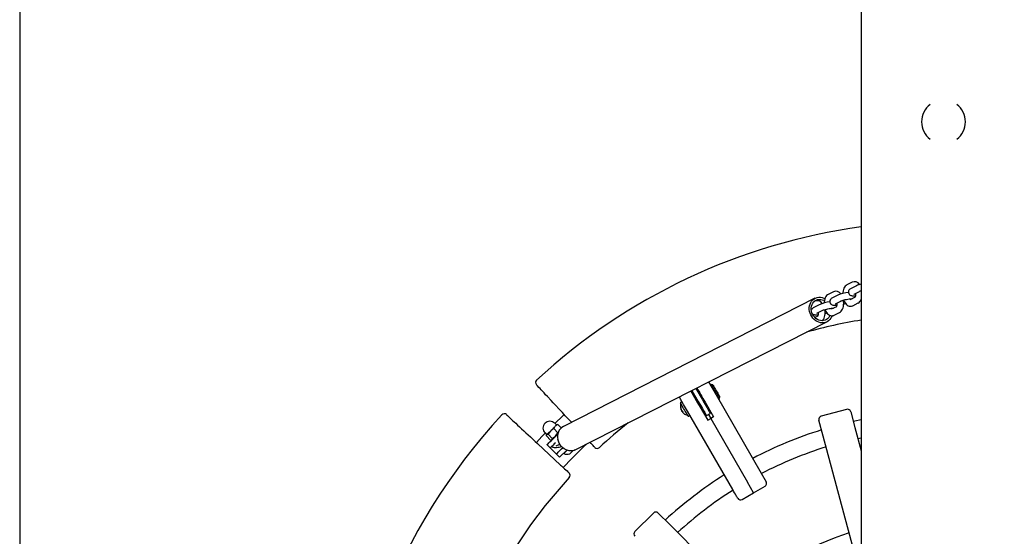
# Model space of a CAD drawing. Units: metres. Extents: x 2.06 to 9.44, y 1.69 to 6.98.
# Drawn here: x 4.42 to 5.32, y 5.19 to 5.66 of the extents above; entities that cross this region are included whole.
import ezdxf

# ---------------------------------------------------------------- set-up
doc = ezdxf.new("R2010")
doc.units = ezdxf.units.M
doc.header["$LTSCALE"] = 50
doc.header["$PDSIZE"] = -1
doc.linetypes.add('SLD-Сплошная', pattern=[0])
doc.styles.get("Standard").update_dxf_attribs({"font": 'isocpeui.ttf'})
doc.dimstyles.new('ISO-25', dxfattribs={"dimtxt": 2.5, "dimasz": 2.5, "dimexe": 1.25, "dimexo": 0.625, "dimtad": 1, "dimtxsty": 'Standard', "dimcen": 2.5, "dimadec": 0, "dimazin": 0, "dimtfac": 1, "dimtmove": 0, "dimatfit": 3, "dimfxl": 1, "dimarcsym": 0})

# ---------------------------------------------------------------- blocks, each defined once
blk = doc.blocks.new('*D11')
at = {"color": 0, "lineweight": -2, "transparency": 16777216}
for p, q in [((6.09944, 6.71275), (6.09944, 2.53034)), ((4.42218, 6.52944), (4.42218, 2.53034)), ((4.57218, 2.58034), (5.94944, 2.58034))]:
    blk.add_line(p, q, dxfattribs=at)
at = {"color": 0, "transparency": 16777216}
for points in [[(4.57218, 2.60534), (4.57218, 2.55534), (4.42218, 2.58034)], [(5.94944, 2.60534), (5.94944, 2.55534), (6.09944, 2.58034)]]:
    blk.add_solid(points, dxfattribs=at)
at = {"layer": 'Defpoints', "color": 0, "transparency": 16777216}
for p in [(6.09944, 6.71275), (4.42218, 6.52944), (6.09944, 2.58034)]:
    blk.add_point(p, dxfattribs=at)
at = {"color": 0, "transparency": 16777216, "insert": (5.26081, 2.72034), "char_height": 0.15, "attachment_point": 5}
blk.add_mtext('1,68м', dxfattribs=at)
blk = doc.blocks.new('*D13')
at = {"color": 0, "lineweight": -2, "transparency": 16777216}
for p, q in [((6.00402, 6.85522), (9.43765, 6.85522)), ((9.38765, 3.14989), (9.38765, 6.70522)), ((4.52073, 2.99989), (9.43765, 2.99989))]:
    blk.add_line(p, q, dxfattribs=at)
at = {"color": 0, "transparency": 16777216}
for points in [[(9.36265, 6.70522), (9.41265, 6.70522), (9.38765, 6.85522)], [(9.36265, 3.14989), (9.41265, 3.14989), (9.38765, 2.99989)]]:
    blk.add_solid(points, dxfattribs=at)
at = {"layer": 'Defpoints', "color": 0, "transparency": 16777216}
for p in [(6.00402, 6.85522), (9.38765, 6.85522), (4.52073, 2.99989)]:
    blk.add_point(p, dxfattribs=at)
at = {"color": 0, "transparency": 16777216, "insert": (9.24765, 4.92756), "char_height": 0.15, "attachment_point": 5, "rotation": 90}
blk.add_mtext('3,86м', dxfattribs=at)

msp = doc.modelspace()

# ---------------------------------------------------------------- linework, layer by layer
at = {"color": 7, "linetype": 'SLD-Сплошная', "lineweight": 25}
for p, q in [((5.18851, 6.06389), (5.18851, 3.61653)), ((5.18032, 5.42474), (5.17551, 5.42229)), ((5.18414, 5.42158), (5.17932, 5.41913)), ((5.18205, 5.41378), (5.18686, 5.41623)), ((5.14647, 5.41012), (4.91733, 5.29349)), ((5.14641, 5.40747), (5.14558, 5.40705)), ((5.16336, 5.4161), (5.15855, 5.41366)), ((5.16718, 5.41295), (5.16237, 5.4105)), ((5.16509, 5.40515), (5.1699, 5.4076)), ((5.18295, 5.41111), (5.17831, 5.40874)), ((5.15022, 5.40432), (5.14541, 5.40187)), ((5.14813, 5.39652), (5.15294, 5.39897)), ((5.16599, 5.40247), (5.16135, 5.40011)), ((5.18103, 5.4034), (5.18584, 5.40585)), ((5.14903, 5.39384), (5.14647, 5.39254)), ((5.16407, 5.39477), (5.16888, 5.39722)), ((4.92821, 5.2721), (5.15736, 5.38873)), ((5.038, 5.32798), (5.04362, 5.31825)), ((5.0496, 5.33389), (5.05636, 5.32219)), ((5.05199, 5.33175), (5.05113, 5.33125)), ((5.05336, 5.33138), (5.05199, 5.33175)), ((5.02283, 5.32026), (5.0229, 5.32015)), ((5.04114, 5.31255), (5.03354, 5.32571)), ((5.03443, 5.32616), (5.04016, 5.31625)), ((5.03865, 5.31885), (5.03779, 5.31835)), ((5.04298, 5.32135), (5.04212, 5.32085)), ((5.05636, 5.32219), (5.09754, 5.25085)), ((5.05863, 5.31826), (5.05949, 5.31876)), ((5.05949, 5.31876), (5.05986, 5.32013)), ((5.02484, 5.31578), (5.02415, 5.31538)), ((5.04079, 5.31316), (5.04165, 5.31366)), ((5.04114, 5.31255), (5.04889, 5.29912)), ((5.04512, 5.31566), (5.04598, 5.31616)), ((5.04634, 5.31555), (5.05409, 5.30212)), ((5.17531, 5.30893), (5.15213, 5.30271)), ((4.9246, 5.29719), (4.91909, 5.3031)), ((5.02461, 5.30842), (5.02491, 5.30791)), ((5.0253, 5.30723), (5.02576, 5.30748)), ((5.0256, 5.30671), (5.0253, 5.30723)), ((5.02604, 5.30698), (5.0256, 5.30671)), ((5.02603, 5.30701), (5.02561, 5.30672)), ((5.07156, 5.23585), (5.03038, 5.30719)), ((5.0314, 5.30283), (5.03209, 5.30323)), ((5.04519, 5.30553), (5.04606, 5.30603)), ((5.04766, 5.30326), (5.05112, 5.30526)), ((5.04889, 5.29912), (5.05149, 5.30062)), ((5.04939, 5.30426), (5.05149, 5.30062)), ((5.05039, 5.30853), (5.04952, 5.30803)), ((5.05409, 5.30212), (5.05149, 5.30062)), ((5.05149, 5.30062), (5.08492, 5.24271)), ((5.17898, 5.30681), (5.18286, 5.29235)), ((4.90849, 5.29137), (4.91227, 5.2876)), ((4.91093, 5.29481), (4.90943, 5.29631)), ((4.90992, 5.29362), (4.9112, 5.2949)), ((4.9115, 5.29498), (4.9112, 5.2949)), ((4.91216, 5.29505), (4.91522, 5.29199)), ((5.15388, 5.28459), (5.15001, 5.29904)), ((5.18286, 5.29235), (5.18851, 5.27125)), ((4.90059, 5.28747), (4.9021, 5.28597)), ((4.90186, 5.28474), (4.90563, 5.28096)), ((4.902, 5.28571), (4.90192, 5.2854)), ((4.902, 5.28571), (4.90219, 5.28589)), ((4.90334, 5.28622), (4.90711, 5.28244)), ((4.90837, 5.28288), (4.90854, 5.2827)), ((4.91231, 5.28647), (4.9096, 5.28376)), ((4.91215, 5.28314), (4.91205, 5.28309)), ((4.91269, 5.28781), (4.91227, 5.2876)), ((5.18147, 5.18162), (5.15388, 5.28459)), ((5.1855, 5.2825), (5.18851, 5.28316)), ((4.8938, 5.27781), (4.91484, 5.25821)), ((4.90536, 5.27386), (4.90253, 5.27669)), ((4.91017, 5.26905), (4.90621, 5.27301)), ((4.9063, 5.28103), (4.9066, 5.28111)), ((4.9066, 5.28111), (4.90678, 5.28129)), ((4.91074, 5.27569), (4.91402, 5.27736)), ((4.91393, 5.27731), (4.91423, 5.27702)), ((4.91385, 5.26538), (4.91102, 5.2682)), ((4.92033, 5.27185), (4.91385, 5.26538)), ((4.91738, 5.26891), (4.91765, 5.26864)), ((4.92072, 5.27171), (4.91765, 5.26864)), ((5.09754, 5.25085), (5.10206, 5.24303)), ((5.09057, 5.23293), (5.08492, 5.24271)), ((5.09057, 5.23293), (5.10096, 5.23893)), ((5.08018, 5.22693), (5.09057, 5.23293)), ((4.99936, 5.21451), (4.98239, 5.19754)), ((5.0036, 5.21451), (5.01418, 5.20393)), ((5.01418, 5.20393), (5.08956, 5.12856))]:
    msp.add_line(p, q, dxfattribs=at)
at = {"color": 7, "linetype": 'SLD-Сплошная', "lineweight": 25, "flags": 128}
for points in [[(5.17551, 5.42229), (5.17479, 5.42184), (5.17403, 5.42116), (5.17337, 5.42033), (5.17281, 5.41932), (5.17235, 5.41812), (5.17201, 5.41678), (5.17182, 5.41535), (5.17179, 5.41453)], [(5.17932, 5.41913), (5.17888, 5.41889), (5.17829, 5.41849), (5.17784, 5.41808), (5.17742, 5.41755), (5.17709, 5.41689), (5.17691, 5.41614), (5.17692, 5.41534), (5.17715, 5.41451), (5.17755, 5.41384), (5.17803, 5.41333), (5.17855, 5.41297), (5.1791, 5.41271), (5.17966, 5.41255), (5.18032, 5.41244), (5.18128, 5.41238), (5.18234, 5.41241), (5.18345, 5.4125)], [(5.14153, 5.39823), (5.14129, 5.39993), (5.14127, 5.40163), (5.14149, 5.40327), (5.14193, 5.40483), (5.14258, 5.40628), (5.14343, 5.40758), (5.14446, 5.40871), (5.14564, 5.40964), (5.14697, 5.41036), (5.1484, 5.41084), (5.1499, 5.41107), (5.15145, 5.41106), (5.153, 5.4108), (5.15454, 5.4103), (5.15552, 5.40984)], [(5.14326, 5.39843), (5.14305, 5.39999), (5.14307, 5.40154), (5.14332, 5.40304), (5.14379, 5.40444), (5.14448, 5.40571), (5.14535, 5.40682), (5.1464, 5.40774), (5.14759, 5.40844), (5.14889, 5.40891), (5.15027, 5.40913), (5.15169, 5.40911), (5.15312, 5.40883), (5.15452, 5.4083), (5.15505, 5.40803)], [(5.15855, 5.41366), (5.15783, 5.41321), (5.15708, 5.41253), (5.15642, 5.4117), (5.15585, 5.41069), (5.15539, 5.40949), (5.15506, 5.40815), (5.15486, 5.40672), (5.15484, 5.40589)], [(5.16237, 5.4105), (5.16192, 5.41025), (5.16134, 5.40986), (5.16088, 5.40945), (5.16046, 5.40891), (5.16013, 5.40826), (5.15995, 5.40751), (5.15996, 5.40671), (5.1602, 5.40587), (5.16059, 5.40521), (5.16107, 5.4047), (5.1616, 5.40434), (5.16214, 5.40408), (5.16271, 5.40391), (5.16337, 5.4038), (5.16432, 5.40375), (5.16538, 5.40378), (5.16649, 5.40387)], [(5.16888, 5.39722), (5.1696, 5.39766), (5.17036, 5.39834), (5.17102, 5.39917), (5.17159, 5.40018), (5.17205, 5.40138), (5.17238, 5.40272), (5.17257, 5.40415), (5.17262, 5.40562), (5.17254, 5.4071), (5.17235, 5.40846)], [(5.1699, 5.4076), (5.1701, 5.4077), (5.17054, 5.40788), (5.17119, 5.40811), (5.17202, 5.40837), (5.17301, 5.40865), (5.1741, 5.40891), (5.17524, 5.40916), (5.17638, 5.40937), (5.17748, 5.40954), (5.17847, 5.40966), (5.17931, 5.40973), (5.17988, 5.40975), (5.18024, 5.40974), (5.18038, 5.40973), (5.18037, 5.40973)], [(5.1727, 5.40856), (5.17285, 5.40813), (5.17343, 5.40683), (5.17416, 5.40565), (5.17495, 5.40469), (5.17581, 5.40393), (5.17671, 5.40339), (5.17766, 5.40304), (5.17863, 5.40288), (5.17969, 5.40295), (5.18067, 5.40323), (5.18103, 5.4034)], [(5.17905, 5.40912), (5.17882, 5.40949), (5.17872, 5.40968)], [(5.18195, 5.41373), (5.18194, 5.41373), (5.18205, 5.41378)], [(5.16198, 5.39424), (5.16161, 5.39328), (5.16086, 5.3919), (5.15992, 5.39069), (5.1588, 5.38965), (5.15754, 5.38883), (5.15616, 5.38823), (5.15469, 5.38787), (5.15317, 5.38776), (5.15161, 5.3879), (5.15006, 5.38828), (5.14855, 5.3889), (5.14711, 5.38974), (5.14578, 5.39079), (5.14457, 5.39202), (5.14353, 5.39342), (5.14266, 5.39494), (5.14199, 5.39655), (5.14153, 5.39823)], [(5.16012, 5.39461), (5.15973, 5.39376), (5.15894, 5.39257), (5.15798, 5.39155), (5.15686, 5.39074), (5.15561, 5.39015), (5.15426, 5.3898), (5.15286, 5.38971), (5.15143, 5.38986), (5.15001, 5.39026), (5.14864, 5.3909), (5.14736, 5.39176), (5.14619, 5.39282), (5.14518, 5.39405), (5.14434, 5.39542), (5.14369, 5.39689), (5.14326, 5.39843)], [(5.15294, 5.39897), (5.15314, 5.39907), (5.15359, 5.39925), (5.15423, 5.39948), (5.15506, 5.39974), (5.15605, 5.40002), (5.15714, 5.40028), (5.15828, 5.40053), (5.15942, 5.40074), (5.16052, 5.40091), (5.16151, 5.40103), (5.16235, 5.4011), (5.16292, 5.40112), (5.16328, 5.40111), (5.16342, 5.4011), (5.16341, 5.4011)], [(5.15575, 5.39993), (5.15589, 5.3995), (5.15648, 5.3982), (5.1572, 5.39701), (5.15799, 5.39606), (5.15885, 5.3953), (5.15975, 5.39476), (5.1607, 5.3944), (5.16167, 5.39425), (5.16273, 5.39432), (5.16371, 5.3946), (5.16407, 5.39477)], [(5.1621, 5.40049), (5.16186, 5.40086), (5.16177, 5.40105)], [(5.16499, 5.4051), (5.16498, 5.4051), (5.16509, 5.40515)], [(5.14398, 5.39622), (5.14411, 5.39607), (5.14464, 5.39571), (5.14518, 5.39545), (5.14575, 5.39528), (5.14641, 5.39517), (5.14737, 5.39512), (5.14843, 5.39515), (5.14953, 5.39523)], [(5.14803, 5.39647), (5.14803, 5.39647), (5.14813, 5.39652)], [(4.91909, 5.3031), (4.91644, 5.30595), (4.91375, 5.30883), (4.90992, 5.31295), (4.908, 5.315), (4.90615, 5.31699), (4.90277, 5.32062), (4.90117, 5.32233), (4.89968, 5.32393), (4.89714, 5.32666), (4.89604, 5.32784), (4.89508, 5.32887), (4.89367, 5.33039), (4.89318, 5.33091), (4.89286, 5.33125), (4.89278, 5.33135)], [(5.0389, 5.32844), (5.03912, 5.32805), (5.03985, 5.32679), (5.04065, 5.32539), (5.04153, 5.32388), (5.04245, 5.32227), (5.04341, 5.32061), (5.04439, 5.31892), (5.04537, 5.31722), (5.04634, 5.31555)], [(5.05199, 5.33175), (5.052, 5.33174), (5.05211, 5.33155), (5.05234, 5.33115), (5.05269, 5.33055), (5.05314, 5.32976), (5.05368, 5.32883), (5.05429, 5.32777), (5.05495, 5.32663), (5.05564, 5.32544), (5.05633, 5.32424), (5.057, 5.32308), (5.05763, 5.32199), (5.05819, 5.32101), (5.05867, 5.32018), (5.05905, 5.31952), (5.05932, 5.31906), (5.05947, 5.31881), (5.05949, 5.31876)], [(5.05336, 5.33138), (5.05339, 5.33132), (5.05356, 5.33104), (5.05384, 5.33054), (5.05424, 5.32985), (5.05474, 5.32899), (5.05532, 5.328), (5.05594, 5.32691), (5.0566, 5.32578), (5.05725, 5.32464), (5.05788, 5.32356), (5.05846, 5.32256), (5.05896, 5.32169), (5.05936, 5.32099), (5.05965, 5.32048), (5.05982, 5.32019), (5.05986, 5.32013)], [(5.03038, 5.30719), (5.02949, 5.30872), (5.0286, 5.31027), (5.02771, 5.31181), (5.02684, 5.31331), (5.02603, 5.31473), (5.02527, 5.31603), (5.0246, 5.31719), (5.02402, 5.31819), (5.02356, 5.319), (5.02321, 5.31961), (5.02299, 5.31999), (5.0229, 5.32014), (5.0229, 5.32015)], [(5.04362, 5.31825), (5.0446, 5.31656), (5.04556, 5.31489), (5.04649, 5.31328), (5.04737, 5.31176), (5.04819, 5.31034), (5.04892, 5.30907), (5.04957, 5.30795), (5.05012, 5.307), (5.05055, 5.30625), (5.05087, 5.3057), (5.05106, 5.30537), (5.05112, 5.30526)], [(5.03071, 5.30301), (5.03068, 5.30307), (5.03052, 5.30334), (5.03024, 5.30383), (5.02985, 5.30451), (5.02936, 5.30535), (5.02879, 5.30634), (5.02817, 5.30741), (5.02752, 5.30855), (5.02686, 5.30969), (5.02621, 5.3108), (5.02561, 5.31184), (5.02508, 5.31276), (5.02463, 5.31354), (5.02429, 5.31413), (5.02407, 5.31452), (5.02397, 5.31469), (5.02396, 5.3147)], [(5.02461, 5.30842), (5.02458, 5.30847), (5.02456, 5.30852), (5.02453, 5.30856), (5.02451, 5.3086), (5.02449, 5.30864), (5.02447, 5.30867), (5.02445, 5.3087), (5.02444, 5.30872)], [(5.04016, 5.31625), (5.04114, 5.31456), (5.0421, 5.31289), (5.04303, 5.31128), (5.04391, 5.30976), (5.04472, 5.30834), (5.04546, 5.30707), (5.04611, 5.30595), (5.04665, 5.305), (5.04709, 5.30425), (5.0474, 5.3037), (5.04759, 5.30337), (5.04766, 5.30326)], [(4.86548, 5.30419), (4.86548, 5.30419), (4.86558, 5.3041), (4.86631, 5.30342), (4.86695, 5.30282), (4.86774, 5.30209), (4.86982, 5.30015), (4.87111, 5.29895), (4.87249, 5.29766), (4.87401, 5.29625), (4.87568, 5.29469), (4.87747, 5.29302), (4.8793, 5.29132), (4.88121, 5.28954), (4.88324, 5.28765), (4.88533, 5.2857), (4.88739, 5.28378), (4.88949, 5.28183), (4.89164, 5.27982), (4.8938, 5.27781)], [(4.91809, 5.30417), (4.91681, 5.30298), (4.90963, 5.29611)], [(5.0256, 5.30671), (5.02563, 5.30666), (5.02565, 5.30661), (5.02568, 5.30657), (5.0257, 5.30653), (5.02572, 5.30649), (5.02574, 5.30646), (5.02576, 5.30643), (5.02577, 5.30641)], [(4.9055, 5.28921), (4.9061, 5.2898), (4.9067, 5.2904), (4.9073, 5.291), (4.90788, 5.29158), (4.90845, 5.29215), (4.90898, 5.29268), (4.90947, 5.29318), (4.90992, 5.29362)], [(4.90849, 5.29137), (4.9062, 5.28984), (4.9055, 5.28921)], [(4.90849, 5.29137), (4.90909, 5.29257), (4.90992, 5.29362)], [(4.91216, 5.29505), (4.9115, 5.29498), (4.9115, 5.29498)], [(5.18851, 5.29951), (5.18288, 5.29831), (5.18135, 5.29797)], [(4.90079, 5.28727), (4.89785, 5.28422), (4.89273, 5.27881)], [(4.90186, 5.28474), (4.90192, 5.2854), (4.90219, 5.28589)], [(4.90219, 5.28589), (4.90239, 5.28609), (4.90267, 5.28637), (4.90301, 5.28671), (4.90342, 5.28712), (4.90388, 5.28758), (4.90439, 5.28809), (4.90493, 5.28863), (4.9055, 5.28921)], [(4.90253, 5.27669), (4.90264, 5.2768), (4.90296, 5.27712), (4.90348, 5.27764), (4.90419, 5.27834), (4.90506, 5.27922), (4.90607, 5.28023), (4.90719, 5.28134), (4.90838, 5.28253), (4.9096, 5.28376)], [(4.9055, 5.28921), (4.90378, 5.28699), (4.90334, 5.28622)], [(4.90678, 5.28129), (4.90699, 5.2815), (4.90726, 5.28177), (4.90761, 5.28212), (4.90801, 5.28252), (4.90848, 5.28298), (4.90898, 5.28349), (4.90953, 5.28404), (4.9101, 5.28461)], [(4.90711, 5.28244), (4.90705, 5.28178), (4.90678, 5.28129)], [(4.90711, 5.28244), (4.90788, 5.28288), (4.9101, 5.28461)], [(4.9101, 5.28461), (4.91073, 5.2853), (4.91227, 5.2876)], [(4.9101, 5.28461), (4.91069, 5.2852), (4.91129, 5.2858), (4.91189, 5.2864), (4.9124, 5.28691)], [(4.91005, 5.27855), (4.91001, 5.27851), (4.9089, 5.2774), (4.90789, 5.27639), (4.90702, 5.27552), (4.90631, 5.27481), (4.90579, 5.27429), (4.90547, 5.27397), (4.90536, 5.27386)], [(4.90621, 5.27301), (4.90605, 5.27318), (4.90589, 5.27334), (4.90574, 5.27348), (4.90561, 5.27361), (4.90551, 5.27372), (4.90543, 5.2738), (4.90538, 5.27385), (4.90536, 5.27386)], [(4.90673, 5.27523), (4.90724, 5.27487), (4.90779, 5.27462), (4.90835, 5.27445), (4.90901, 5.27434), (4.90997, 5.27429), (4.91103, 5.27431), (4.91214, 5.2744), (4.9134, 5.27455), (4.91469, 5.27476), (4.91594, 5.27499)], [(4.91064, 5.27564), (4.91063, 5.27563), (4.91074, 5.27569)], [(4.91102, 5.2682), (4.91113, 5.26831), (4.91145, 5.26863), (4.91197, 5.26915), (4.91267, 5.26986), (4.91354, 5.27073), (4.91455, 5.27174), (4.91567, 5.27286), (4.91681, 5.274)], [(4.92821, 5.2721), (4.92702, 5.2716), (4.92555, 5.27124), (4.92402, 5.27113), (4.92246, 5.27126), (4.92091, 5.27164), (4.9194, 5.27226), (4.91797, 5.27311), (4.91663, 5.27416), (4.91543, 5.27539), (4.91438, 5.27678), (4.91351, 5.2783), (4.91284, 5.27992), (4.91238, 5.2816)], [(4.94587, 5.27435), (4.94583, 5.27439), (4.94558, 5.27466), (4.94511, 5.27517), (4.94442, 5.27591), (4.94355, 5.27685), (4.9425, 5.27797), (4.94162, 5.27892)], [(4.91102, 5.2682), (4.911, 5.26822), (4.91095, 5.26827), (4.91088, 5.26835), (4.91077, 5.26845), (4.91064, 5.26858), (4.9105, 5.26873), (4.91034, 5.26889), (4.91017, 5.26905)], [(4.9262, 5.27137), (4.92565, 5.27081), (4.92497, 5.27014), (4.92436, 5.26952), (4.92384, 5.26901), (4.92347, 5.26863), (4.92326, 5.26842), (4.92322, 5.26838)], [(4.91484, 5.25821), (4.9157, 5.25741), (4.91711, 5.2561), (4.91843, 5.25487), (4.91961, 5.25377), (4.92063, 5.25282), (4.92145, 5.25205), (4.92206, 5.25149), (4.92243, 5.25114), (4.92255, 5.25103)], [(5.07608, 5.22803), (5.07604, 5.22811), (5.07586, 5.22842), (5.07555, 5.22895), (5.07512, 5.22969), (5.07458, 5.23063), (5.07394, 5.23174), (5.07321, 5.233), (5.07241, 5.23438), (5.07156, 5.23585)]]:
    msp.add_lwpolyline(points, dxfattribs=at)
at = {"color": 7, "linetype": 'SLD-Сплошная', "lineweight": 25}
for centre, radius, start, end in [((5.26351, 5.57089), 0.02, 127.61321, 232.38679), ((5.26351, 5.57089), 0.02, 307.61321, 52.38679), ((5.26351, 4.93339), 0.547, 97.88074, 132.65584), ((5.18252, 5.41994), 0.00527, 31.28353, 114.67566), ((5.16557, 5.41131), 0.00527, 31.28348, 114.67567), ((5.19363, 5.40128), 0.0224, 103.19582, 115.05911), ((5.19155, 5.40631), 0.01098, 106.06648, 115.29796), ((5.14861, 5.40268), 0.00527, 31.2839, 114.67528), ((5.18087, 5.38077), 0.03497, 96.48988, 113.0432), ((5.17807, 5.41373), 0.00556, 331.58107, 8.51684), ((5.18296, 5.41117), 0.00606, 298.44721, 336.50752), ((5.14711, 5.39794), 0.00428, 113.37239, 156.6142), ((5.16391, 5.37214), 0.03497, 96.48967, 113.04307), ((5.14362, 5.39689), 0.01213, 323.85578, 14.06647), ((5.16111, 5.4051), 0.00555, 331.58704, 8.41137), ((5.16743, 5.42702), 0.02264, 283.19623, 287.71109), ((5.26351, 4.93339), 0.463, 99.32225, 105.63125), ((5.14415, 5.39647), 0.00556, 331.58709, 8.51099), ((5.15048, 5.41838), 0.02263, 283.196, 287.71329), ((4.8949, 5.33347), 0.003, 132.73511, 222.97775), ((5.0244, 5.31495), 0.0005, 120, 210), ((5.03194, 5.31151), 0.00802, 161.54451, 188.9657), ((5.02451, 5.31065), 0.000535, 190.8997, 229.09962), ((5.03149, 5.31144), 0.00755, 186.80657, 201.09622), ((5.03166, 5.31114), 0.00755, 186.80657, 201.09622), ((5.02509, 5.31535), 0.0005, 30, 120), ((5.17609, 5.30603), 0.003, 15, 105), ((5.26351, 4.93339), 0.547, 137.34415, 222.65584), ((4.86343, 5.302), 0.003, 47.01932, 137.33658), ((5.02554, 5.30926), 0.00149, 245.06417, 271.91098), ((5.02669, 5.30711), 0.0014, 151.82711, 175.36421), ((5.03286, 5.31117), 0.00803, 205.08739, 214.91243), ((5.02623, 5.30807), 0.00149, 245.05582, 271.91451), ((5.03165, 5.31115), 0.00755, 218.90116, 231.04363), ((5.03194, 5.31151), 0.00802, 231.0343, 258.45549), ((5.03115, 5.30326), 0.0005, 210, 300), ((5.03184, 5.30366), 0.0005, 300, 30), ((5.1529, 5.29982), 0.003, 105, 195), ((4.90501, 5.29189), 0.00625, 45, 225), ((4.91442, 5.289), 0.00645, 110.4926, 134.30658), ((4.91102, 5.29489), 0.00012, 225, 315), ((4.92256, 5.28433), 0.01055, 119.76547, 195.04658), ((5.26351, 4.93339), 0.463, 128.32045, 132.60298), ((4.90201, 5.28588), 0.00012, 315, 45), ((4.90312, 5.28482), 0.00141, 80.9669, 131.03436), ((5.26351, 4.93339), 0.37372, 107.30028, 117.69972), ((4.90585, 5.28236), 0.00142, 260.97013, 311.03113), ((5.26351, 4.93339), 0.47325, 133.39361, 137.02808), ((4.94807, 5.27639), 0.003, 222.97183, 312.60298), ((5.26351, 4.93339), 0.35772, 107.40322, 117.59678), ((4.92079, 5.27611), 0.0081, 247.19443, 287.42213), ((5.26351, 4.93339), 0.463, 137.39702, 222.60298), ((4.92051, 5.24883), 0.003, 317.39702, 47.02817), ((5.26351, 4.93339), 0.37372, 122.30028, 132.69972), ((5.09946, 5.24153), 0.003, 300, 30), ((5.26351, 4.93339), 0.35772, 122.40322, 132.59678), ((5.07868, 5.22953), 0.003, 210, 300), ((5.00148, 5.21239), 0.003, 45, 135), ((4.98451, 5.19542), 0.003, 135, 225), ((5.26351, 4.93339), 0.27682, 108.10625, 131.89375)]:
    msp.add_arc(centre, radius, start, end, dxfattribs=at)

# ---------------------------------------------------------------- dimensions: what is measured, and where the dimension line sits
dim = msp.add_linear_dim(base=(9.38765, 6.85522), p1=(4.52073, 2.99989), p2=(6.00402, 6.85522), angle=90, dimstyle='ISO-25', override={"dimtxt": 0.15, "dimasz": 0.15, "dimexe": 0.05, "dimexo": 0, "dimgap": 0.05, "dimtih": 0, "dimtoh": 0, "dimzin": 1, "dimpost": 'м', "dimtdec": 3, "dimtzin": 1})
dim.commit()
dim.dimension.update_dxf_attribs({"geometry": '*D13', "text_midpoint": (9.24765, 4.92756)})
dim = msp.add_linear_dim(base=(6.09944, 2.58034), p1=(4.42218, 6.52944), p2=(6.09944, 6.71275), dimstyle='ISO-25', override={"dimtxt": 0.15, "dimasz": 0.15, "dimexe": 0.05, "dimexo": 0, "dimgap": 0.05, "dimzin": 1, "dimpost": 'м', "dimtdec": 3, "dimtzin": 1})
dim.commit()
dim.dimension.update_dxf_attribs({"geometry": '*D11', "text_midpoint": (5.26081, 2.58034), "dimtype": 160})

doc.saveas('drawing.dxf')
